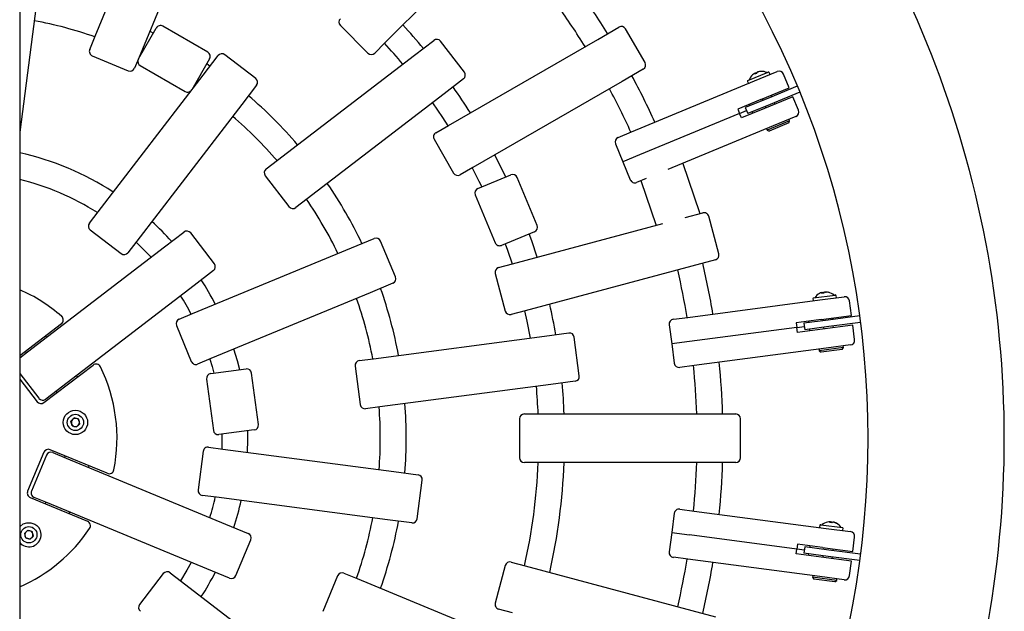
# Model space of a CAD drawing. Units: millimetres. Extents: x 2 to 12.2, y 2.5 to 10.6.
# Drawn here: x 7 to 7.6, y 7.8 to 8.2 of the extents above; entities that cross this region are included whole.
import ezdxf

# ---------------------------------------------------------------- set-up
doc = ezdxf.new("R2010")
doc.units = ezdxf.units.MM
doc.header["$LTSCALE"] = 65
doc.linetypes.add('SLD-Сплошная', pattern=[0])

msp = doc.modelspace()

# ---------------------------------------------------------------- linework, layer by layer
at = {"color": 7, "linetype": 'SLD-Сплошная', "lineweight": 25}
for p, q in [((6.96308, 8.75725), (6.96308, 6.68168)), ((7.00962, 8.16533), (7.0503, 8.26352)), ((7.07801, 8.25204), (7.03734, 8.15385)), ((7.26341, 8.2363), (7.18826, 8.16115)), ((6.97332, 8.18391), (6.96308, 8.1061)), ((7.03627, 8.15125), (7.04727, 8.1703)), ((7.07908, 8.1554), (7.05137, 8.1714)), ((7.16075, 8.17183), (7.17772, 8.15486)), ((7.31941, 8.16333), (7.33248, 8.17087)), ((7.00622, 8.1571), (7.00962, 8.16533)), ((7.34858, 8.14899), (7.33658, 8.16978)), ((7.18826, 8.16115), (7.18196, 8.15486)), ((7.20642, 8.15351), (7.21839, 8.1627)), ((7.23721, 8.1431), (7.2226, 8.16214)), ((7.22737, 8.11019), (7.31941, 8.16333)), ((7.00784, 8.15318), (7.03001, 8.144)), ((7.03734, 8.15385), (7.03393, 8.14562)), ((7.03715, 8.15338), (7.03743, 8.15325)), ((7.07615, 8.14132), (7.08534, 8.15329)), ((7.10859, 8.13924), (7.08955, 8.15385)), ((7.1221, 8.08881), (7.20642, 8.15351)), ((7.03627, 8.15125), (7.03624, 8.15119)), ((7.03737, 8.14715), (7.06508, 8.13115)), ((7.08018, 8.1513), (7.06918, 8.13225)), ((7.01145, 8.057), (7.07615, 8.14132)), ((7.34748, 8.14489), (7.33441, 8.13735)), ((7.41203, 8.1379), (7.4245, 8.14307)), ((7.41636, 8.14249), (7.41604, 8.14235)), ((7.41612, 8.13765), (7.43004, 8.14341)), ((7.41657, 8.14201), (7.41636, 8.14249)), ((7.41638, 8.14249), (7.41693, 8.14272)), ((7.41662, 8.14203), (7.41638, 8.14249)), ((7.41693, 8.14272), (7.41712, 8.14224)), ((7.41818, 8.14324), (7.41763, 8.14301)), ((7.4182, 8.14325), (7.41852, 8.14338)), ((7.42546, 8.14206), (7.42516, 8.1428)), ((7.43741, 8.13347), (7.43396, 8.14179)), ((7.07034, 8.13425), (7.07059, 8.13407)), ((7.10914, 8.13503), (7.09995, 8.12305)), ((7.23666, 8.1389), (7.22468, 8.12971)), ((7.33441, 8.13735), (7.24237, 8.08421)), ((7.3402, 8.1062), (7.41612, 8.13765)), ((7.41176, 8.13725), (7.41207, 8.13651)), ((7.44245, 8.13448), (7.42421, 8.12693)), ((7.06915, 8.13219), (7.06918, 8.13225)), ((7.22468, 8.12971), (7.14036, 8.06501)), ((7.42001, 8.12627), (7.43741, 8.13347)), ((7.4397, 8.12793), (7.42231, 8.12073)), ((7.44398, 8.13079), (7.42574, 8.12323)), ((7.4267, 8.12796), (7.42632, 8.12888)), ((7.44315, 8.11962), (7.4397, 8.12793)), ((7.09995, 8.12305), (7.03525, 8.03874)), ((7.42001, 8.12627), (7.40572, 8.12035)), ((7.42421, 8.12693), (7.41035, 8.12118)), ((7.42574, 8.12323), (7.41188, 8.11749)), ((7.4128, 8.12328), (7.41318, 8.12236)), ((7.42078, 8.12659), (7.42116, 8.12566)), ((7.42269, 8.12197), (7.42307, 8.12104)), ((7.42862, 8.12334), (7.42823, 8.12426)), ((7.40687, 8.11758), (7.34523, 8.09205)), ((7.40572, 8.12035), (7.40687, 8.11758)), ((7.40687, 8.11758), (7.41112, 8.11934)), ((7.40801, 8.11481), (7.40687, 8.11758)), ((7.42231, 8.12073), (7.40801, 8.11481)), ((7.41035, 8.12118), (7.41188, 8.11749)), ((7.41509, 8.11774), (7.41471, 8.11866)), ((7.44152, 8.1157), (7.42761, 8.10993)), ((7.21966, 8.10574), (7.22737, 8.11019)), ((7.42761, 8.10993), (7.3626, 8.08301)), ((7.43775, 8.11305), (7.42389, 8.10731)), ((7.43721, 8.11174), (7.4252, 8.10677)), ((7.43721, 8.11174), (7.43775, 8.11305)), ((7.43775, 8.11305), (7.43737, 8.11397)), ((7.33194, 8.10278), (7.3402, 8.1062)), ((7.42351, 8.10823), (7.42389, 8.10731)), ((7.42389, 8.10731), (7.4252, 8.10677)), ((7.21856, 8.10164), (7.23056, 8.08085)), ((7.33032, 8.09886), (7.33491, 8.08777)), ((7.34523, 8.09205), (7.33491, 8.08777)), ((7.11504, 8.08339), (7.1221, 8.08881)), ((7.33491, 8.08777), (7.3395, 8.07669)), ((7.37208, 8.0865), (7.37193, 8.08687)), ((7.38237, 8.0562), (7.37208, 8.0865)), ((7.11448, 8.07918), (7.12909, 8.06014)), ((7.24237, 8.08421), (7.23466, 8.07975)), ((7.24559, 8.07134), (7.26591, 8.07976)), ((7.28208, 8.04857), (7.26983, 8.07813)), ((7.34933, 8.07751), (7.34342, 8.07506)), ((7.34603, 8.07614), (7.35539, 8.04855)), ((7.24396, 8.06742), (7.25621, 8.03785)), ((7.14036, 8.06501), (7.1333, 8.05959)), ((7.00603, 8.04994), (7.01145, 8.057)), ((7.37327, 8.05334), (7.38419, 8.05627)), ((7.38247, 8.05581), (7.38237, 8.0562)), ((7.26695, 8.02486), (7.35957, 8.04967)), ((7.39408, 8.03097), (7.38786, 8.05415)), ((7.00659, 8.04573), (7.02563, 8.03112)), ((7.05232, 8.03527), (7.06427, 8.04444)), ((7.08309, 8.02484), (7.06848, 8.04388)), ((7.28045, 8.04465), (7.26013, 8.03623)), ((7.03525, 8.03874), (7.02983, 8.03167)), ((7.16771, 8.03475), (7.18166, 8.04053)), ((7.19476, 8.01673), (7.18558, 8.0389)), ((6.96795, 7.97052), (7.05232, 8.03527)), ((7.06952, 7.99408), (7.16771, 8.03475)), ((7.25835, 8.02255), (7.26695, 8.02486)), ((7.39195, 8.02729), (7.37737, 8.02338)), ((7.08254, 8.02064), (7.07058, 8.01146)), ((7.25623, 8.01888), (7.26244, 7.99569)), ((7.37737, 8.02338), (7.27472, 7.99588)), ((7.19314, 8.01281), (7.17919, 8.00703)), ((7.07058, 8.01146), (6.98621, 7.94672)), ((7.17919, 8.00703), (7.081, 7.96636)), ((7.45787, 8.00714), (7.45752, 8.00709)), ((7.45795, 8.00662), (7.45787, 8.00714)), ((7.45788, 8.00714), (7.45847, 8.00722)), ((7.45799, 8.00663), (7.45788, 8.00714)), ((7.45847, 8.00722), (7.45853, 8.0067)), ((7.45982, 8.00739), (7.45923, 8.00732)), ((7.45984, 8.0074), (7.46018, 8.00744)), ((7.37491, 7.9918), (7.45638, 8.00253)), ((7.45207, 8.00327), (7.45217, 8.00247)), ((7.4525, 8.00383), (7.46588, 8.00559)), ((7.45638, 8.00253), (7.47132, 8.00449)), ((7.46655, 8.00437), (7.46644, 8.00516)), ((7.47586, 7.99299), (7.47469, 8.00191)), ((7.27472, 7.99588), (7.26612, 7.99357)), ((7.06129, 7.99067), (7.06952, 7.99408)), ((7.36605, 7.99063), (7.37491, 7.9918)), ((7.45719, 7.99053), (7.44185, 7.98851)), ((7.44185, 7.98851), (7.44225, 7.98553)), ((7.46142, 7.99008), (7.44655, 7.98812)), ((7.44945, 7.98951), (7.44958, 7.98852)), ((7.45719, 7.99053), (7.47586, 7.99299)), ((7.45802, 7.99064), (7.45815, 7.98965)), ((7.48099, 7.99265), (7.46142, 7.99008)), ((7.48152, 7.98869), (7.46194, 7.98611)), ((7.46409, 7.99043), (7.46396, 7.99142)), ((6.9888, 7.98778), (6.96308, 7.96805)), ((7.05967, 7.98675), (7.06886, 7.96458)), ((7.28662, 7.98018), (7.30158, 7.98215)), ((7.36346, 7.98727), (7.36503, 7.97537)), ((7.44225, 7.98553), (7.3761, 7.97683)), ((7.44225, 7.98553), (7.44681, 7.98614)), ((7.44264, 7.98256), (7.44225, 7.98553)), ((7.45797, 7.98458), (7.44264, 7.98256)), ((7.44655, 7.98812), (7.44707, 7.98415)), ((7.46194, 7.98611), (7.44707, 7.98415)), ((7.45023, 7.98356), (7.4501, 7.98455)), ((7.47664, 7.98704), (7.45797, 7.98458)), ((7.45867, 7.98568), (7.4588, 7.98469)), ((7.46475, 7.98547), (7.46462, 7.98646)), ((7.47782, 7.97811), (7.47664, 7.98704)), ((6.97979, 7.97961), (6.97918, 7.98041)), ((7.18125, 7.9663), (7.28662, 7.98018)), ((7.30808, 7.95577), (7.30495, 7.97956)), ((7.3761, 7.97683), (7.36503, 7.97537)), ((6.96308, 7.96678), (6.96795, 7.97052)), ((6.96649, 7.97067), (6.9671, 7.96987)), ((7.36503, 7.97537), (7.3666, 7.96347)), ((7.4603, 7.97278), (7.37882, 7.96206)), ((7.4559, 7.9722), (7.45603, 7.97121)), ((7.47091, 7.97317), (7.45603, 7.97121)), ((7.45603, 7.97121), (7.45716, 7.97035)), ((7.47004, 7.97205), (7.45716, 7.97035)), ((7.47524, 7.97475), (7.4603, 7.97278)), ((7.47004, 7.97205), (7.47091, 7.97317)), ((7.47091, 7.97317), (7.47077, 7.97416)), ((7.081, 7.96636), (7.07278, 7.96296)), ((7.17242, 7.96514), (7.18125, 7.9663)), ((6.97804, 7.93919), (7.00828, 7.9624)), ((7.08086, 7.95712), (7.10268, 7.95999)), ((7.16984, 7.96177), (7.17297, 7.93798)), ((7.37882, 7.96206), (7.36996, 7.96089)), ((6.96308, 7.95726), (6.97491, 7.94184)), ((6.96308, 7.95376), (6.97383, 7.93974)), ((6.99866, 7.95502), (6.99806, 7.95581)), ((7.07828, 7.95376), (7.08246, 7.92203)), ((7.11022, 7.92568), (7.10604, 7.95741)), ((7.3055, 7.9524), (7.29053, 7.95043)), ((6.98621, 7.94672), (6.97912, 7.94128)), ((6.98536, 7.94607), (6.98597, 7.94528)), ((7.29053, 7.95043), (7.18516, 7.93656)), ((7.18516, 7.93656), (7.17634, 7.9354)), ((6.99465, 7.92777), (6.99673, 7.92979)), ((6.99535, 7.92496), (6.99465, 7.92777)), ((6.99952, 7.92899), (6.99673, 7.92979)), ((7.00022, 7.92618), (6.99952, 7.92899)), ((7.2712, 7.92918), (7.2712, 7.90518)), ((7.2742, 7.93218), (7.2831, 7.93218)), ((7.2831, 7.93218), (7.38938, 7.93218)), ((7.38938, 7.93218), (7.40448, 7.93218)), ((7.40748, 7.90518), (7.40748, 7.92918)), ((6.99535, 7.92496), (6.99814, 7.92416)), ((7.00022, 7.92618), (6.99814, 7.92416)), ((7.10764, 7.92232), (7.08582, 7.91945)), ((7.01708, 7.89557), (6.98186, 7.91015)), ((7.07952, 7.91172), (7.08835, 7.91056)), ((7.08835, 7.91056), (7.19372, 7.89668)), ((6.97794, 7.90853), (6.96799, 7.88451)), ((6.97953, 7.90679), (6.97034, 7.88462)), ((6.98345, 7.90841), (6.9917, 7.90499)), ((6.9911, 7.90633), (6.99072, 7.9054)), ((6.9917, 7.90499), (7.08996, 7.8643)), ((7.07615, 7.90914), (7.07302, 7.88534)), ((7.0055, 7.89928), (7.00588, 7.9002)), ((7.2831, 7.90218), (7.2742, 7.90218)), ((7.38938, 7.90218), (7.2831, 7.90218)), ((7.40448, 7.90218), (7.38938, 7.90218)), ((7.19372, 7.89668), (7.20868, 7.89471)), ((7.20813, 7.86755), (7.21127, 7.89135)), ((6.96961, 7.88059), (7.00483, 7.866)), ((6.98022, 7.87728), (6.97197, 7.8807)), ((7.08443, 7.88081), (7.07561, 7.88197)), ((7.1898, 7.86694), (7.08443, 7.88081)), ((6.97924, 7.87769), (6.97885, 7.87676)), ((7.07848, 7.83658), (6.98022, 7.87728)), ((7.36996, 7.87348), (7.37882, 7.87231)), ((6.99364, 7.87064), (6.99402, 7.87156)), ((7.20477, 7.86497), (7.1898, 7.86694)), ((7.3666, 7.8709), (7.36503, 7.859)), ((7.37882, 7.87231), (7.4603, 7.86159)), ((7.08996, 7.8643), (7.10388, 7.85853)), ((7.45632, 7.86342), (7.45622, 7.86263)), ((7.45688, 7.86385), (7.47027, 7.86209)), ((7.4603, 7.86159), (7.47524, 7.85962)), ((7.46293, 7.86566), (7.46258, 7.8657)), ((7.46287, 7.86514), (7.46293, 7.86566)), ((7.46292, 7.86513), (7.46294, 7.86566)), ((7.46294, 7.86566), (7.46353, 7.86558)), ((7.46353, 7.86558), (7.46345, 7.86506)), ((7.46488, 7.8654), (7.46429, 7.86548)), ((7.46489, 7.8654), (7.46524, 7.86535)), ((7.47059, 7.86074), (7.4707, 7.86153)), ((6.96595, 7.85848), (6.96803, 7.86049)), ((6.96595, 7.85848), (6.96665, 7.85567)), ((6.96944, 7.85487), (6.96665, 7.85567)), ((6.96803, 7.86049), (6.97082, 7.8597)), ((6.96944, 7.85487), (6.97152, 7.85689)), ((6.97152, 7.85689), (6.97082, 7.8597)), ((7.09632, 7.83244), (7.1055, 7.85461)), ((7.36503, 7.859), (7.36346, 7.8471)), ((7.36503, 7.859), (7.3761, 7.85754)), ((7.44225, 7.84883), (7.3761, 7.85754)), ((7.47664, 7.84733), (7.47782, 7.85625)), ((7.44185, 7.84586), (7.44225, 7.84883)), ((7.44264, 7.85181), (7.44225, 7.84883)), ((7.44681, 7.84823), (7.44225, 7.84883)), ((7.45797, 7.84979), (7.44264, 7.85181)), ((7.44707, 7.85022), (7.44655, 7.84625)), ((7.46194, 7.84826), (7.44707, 7.85022)), ((7.45023, 7.85081), (7.4501, 7.84982)), ((7.45797, 7.84979), (7.47664, 7.84733)), ((7.4588, 7.84968), (7.45867, 7.84869)), ((7.46462, 7.84791), (7.46475, 7.8489)), ((7.37491, 7.84257), (7.36605, 7.84374)), ((7.45638, 7.83184), (7.37491, 7.84257)), ((7.45719, 7.84384), (7.44185, 7.84586)), ((7.46142, 7.84429), (7.44655, 7.84625)), ((7.44945, 7.84486), (7.44958, 7.84585)), ((7.47586, 7.84138), (7.45719, 7.84384)), ((7.45815, 7.84472), (7.45802, 7.84373)), ((7.48099, 7.84172), (7.46142, 7.84429)), ((7.48152, 7.84568), (7.46194, 7.84826)), ((7.46396, 7.84295), (7.46409, 7.84394)), ((7.0924, 7.83081), (7.07848, 7.83658)), ((7.26244, 7.83868), (7.25623, 7.81549)), ((7.26612, 7.8408), (7.27472, 7.83849)), ((7.27472, 7.83849), (7.37737, 7.81099)), ((7.47469, 7.83246), (7.47586, 7.84138)), ((7.05162, 7.83367), (7.03701, 7.81463)), ((7.05583, 7.83423), (7.06289, 7.82881)), ((7.15907, 7.83242), (7.14989, 7.81025)), ((7.16299, 7.83404), (7.17122, 7.83064)), ((7.17122, 7.83064), (7.26941, 7.78997)), ((7.45199, 7.83242), (7.45186, 7.83143)), ((7.45186, 7.83143), (7.45272, 7.83031)), ((7.46673, 7.82947), (7.45186, 7.83143)), ((7.46561, 7.82861), (7.45272, 7.83031)), ((7.47132, 7.82988), (7.45638, 7.83184)), ((7.46673, 7.82947), (7.46686, 7.83046)), ((7.06289, 7.82881), (7.14721, 7.76411)), ((7.46561, 7.82861), (7.46673, 7.82947)), ((7.26695, 7.80951), (7.25835, 7.81182)), ((7.37737, 7.81099), (7.39195, 7.80708))]:
    msp.add_line(p, q, dxfattribs=at)
at = {"color": 7, "linetype": 'SLD-Сплошная', "lineweight": 25, "flags": 128}
for points in [[(7.04545, 8.16714), (7.04394, 8.16787), (7.04328, 8.16819)], [(7.08035, 8.14679), (7.07945, 8.1474), (7.07836, 8.14814)], [(7.21753, 8.12422), (7.22376, 8.11506), (7.22703, 8.10999)], [(7.2627, 8.07843), (7.26056, 8.08285), (7.2559, 8.09202)], [(7.24203, 8.08401), (7.24613, 8.07593), (7.24789, 8.07229)], [(7.28205, 8.0289), (7.27875, 8.03899), (7.27724, 8.04332)], [(7.03479, 8.03814), (7.04011, 8.033), (7.04403, 8.0289)], [(7.26244, 8.03719), (7.26382, 8.03321), (7.26658, 8.02476)], [(7.27434, 7.99578), (7.27572, 7.98937), (7.27768, 7.979)], [(7.09871, 7.95947), (7.09727, 7.96505), (7.09514, 7.97222)], [(7.0803, 7.96607), (7.08166, 7.96147), (7.08275, 7.95737)], [(7.10352, 7.90856), (7.10372, 7.91623), (7.10367, 7.9218)], [(7.08771, 7.91969), (7.08772, 7.91548), (7.0876, 7.91065)], [(6.96308, 7.86252), (6.96328, 7.86284), (6.96525, 7.86433), (6.96756, 7.86509), (6.96999, 7.86508), (6.97233, 7.86426), (6.97359, 7.8634)], [(7.06882, 7.84058), (7.06616, 7.83572), (7.06229, 7.82927)]]:
    msp.add_lwpolyline(points, dxfattribs=at)
at = {"color": 7, "linetype": 'SLD-Сплошная', "lineweight": 25}
for centre, radius in [((6.99743, 7.92697), 0.0075), ((6.99743, 7.92697), 0.005), ((6.96873, 7.85768), 0.005)]:
    msp.add_circle(centre, radius, dxfattribs=at)
for centre, radius, start, end in [((6.92308, 7.91718), 0.647, 0, 42.94781), ((6.92308, 7.91718), 0.563, 317.08908, 42.91092), ((6.92308, 7.91718), 0.4736, 31.81498, 35.68502), ((6.92308, 7.91718), 0.4576, 31.87846, 35.62154), ((6.92308, 7.91718), 0.2623, 70.77831, 79.22169), ((7.04987, 8.1688), 0.003, 60, 150), ((7.16287, 8.17395), 0.003, 135, 225), ((6.92308, 7.91718), 0.37595, 39.78663, 42.71337), ((7.33398, 8.16828), 0.003, 30, 120), ((6.92308, 7.91718), 0.35995, 39.88833, 42.61167), ((7.22022, 8.16032), 0.003, 37.5, 127.5), ((7.00899, 8.15595), 0.003, 157.5, 247.5), ((7.07758, 8.1528), 0.003, 330, 60), ((7.08772, 8.15147), 0.003, 52.5, 142.5), ((7.17984, 8.15698), 0.003, 225, 315), ((7.03887, 8.14975), 0.003, 163.68943, 240), ((7.34598, 8.14749), 0.003, 300, 30), ((7.03116, 8.14677), 0.003, 247.5, 337.5), ((7.23483, 8.14128), 0.003, 307.5, 37.5), ((6.92308, 7.91718), 0.4736, 24.31498, 28.18502), ((7.4203, 8.13557), 0.00802, 132.79104, 160.95549), ((7.41996, 8.13594), 0.00752, 121.42107, 132.79824), ((7.41763, 8.14165), 0.00151, 146.54076, 173.47268), ((7.41981, 8.13473), 0.00799, 107.57404, 117.42596), ((7.41667, 8.14136), 0.00138, 56.72776, 79.03345), ((7.41889, 8.14218), 0.00151, 146.54076, 173.47268), ((7.41995, 8.13593), 0.00752, 89.25644, 103.57548), ((7.42028, 8.13607), 0.00752, 89.25644, 103.57548), ((7.4203, 8.13557), 0.00802, 64.04451, 92.20896), ((7.42042, 8.14302), 0.000572, 94.02424, 130.97576), ((7.42469, 8.1426), 0.0005, 22.5, 112.5), ((7.425, 8.14187), 0.0005, 292.5, 22.5), ((7.43119, 8.14064), 0.003, 22.5, 112.5), ((7.10676, 8.13686), 0.003, 322.5, 52.5), ((6.92308, 7.91718), 0.37595, 32.28663, 35.21337), ((7.41222, 8.13744), 0.0005, 112.5, 202.5), ((7.41253, 8.1367), 0.0005, 202.5, 292.5), ((7.06658, 8.13375), 0.003, 240, 316.31057), ((6.92308, 7.91718), 0.2783, 40.58965, 49.41035), ((6.92308, 7.91718), 0.4576, 24.37846, 28.12154), ((6.92308, 7.91718), 0.2623, 40.77831, 49.22169), ((7.44038, 8.11847), 0.003, 292.5, 22.5), ((7.22116, 8.10314), 0.003, 120, 210), ((7.33309, 8.10001), 0.003, 112.5, 202.5), ((6.92308, 7.91718), 0.18065, 57.26293, 77.20745), ((7.11686, 8.08101), 0.003, 127.5, 217.5), ((7.23316, 8.08235), 0.003, 210, 300), ((7.26706, 8.07699), 0.003, 22.5, 112.5), ((6.92308, 7.91718), 0.16465, 57.727, 75.93996), ((6.92308, 7.91718), 0.2783, 25.58965, 34.41035), ((7.34228, 8.07783), 0.003, 202.5, 292.5), ((7.24673, 8.06857), 0.003, 112.5, 202.5), ((6.92308, 7.91718), 0.2623, 25.77831, 34.22169), ((7.13147, 8.06197), 0.003, 217.5, 307.5), ((7.38497, 8.05337), 0.003, 15, 105), ((7.00841, 8.04811), 0.003, 142.5, 232.5), ((6.92308, 7.91718), 0.18065, 42.26293, 47.73707), ((7.0661, 8.04206), 0.003, 37.5, 127.5), ((7.27931, 8.04742), 0.003, 292.5, 22.5), ((7.1828, 8.03776), 0.003, 22.5, 112.5), ((7.25898, 8.039), 0.003, 202.5, 292.5), ((7.02745, 8.0335), 0.003, 232.5, 322.5), ((7.39118, 8.03019), 0.003, 285, 15), ((7.08071, 8.02302), 0.003, 307.5, 37.5), ((6.92308, 7.91718), 0.4736, 9.31498, 13.18502), ((7.25913, 8.01965), 0.003, 105, 195), ((6.92308, 7.91718), 0.4576, 9.37846, 13.12154), ((6.92308, 7.91718), 0.18065, 27.26293, 32.73707), ((7.19199, 8.01558), 0.003, 292.5, 22.5), ((6.92308, 7.91718), 0.1, 48.79592, 66.42182), ((6.92308, 7.91718), 0.2783, 10.58965, 19.41035), ((7.45988, 7.99944), 0.00802, 117.79104, 145.95549), ((7.45965, 7.99988), 0.00752, 106.42107, 117.79824), ((7.45887, 8.006), 0.00151, 131.54076, 158.47268), ((7.45918, 7.99875), 0.00799, 92.57404, 102.42596), ((7.45787, 8.00597), 0.00138, 41.72776, 64.03345), ((7.46023, 8.00618), 0.00151, 131.54076, 158.47268), ((7.45963, 7.99987), 0.00752, 74.25644, 88.57548), ((7.45999, 7.99992), 0.00752, 74.25644, 88.57548), ((7.45988, 7.99944), 0.00802, 49.04451, 77.20896), ((7.46192, 8.0066), 0.000572, 79.02424, 115.97576), ((6.92308, 7.91718), 0.16465, 27.727, 32.273), ((6.92308, 7.91718), 0.2623, 10.77831, 19.22169), ((7.45256, 8.00333), 0.0005, 97.5, 187.5), ((7.45267, 8.00254), 0.0005, 187.5, 277.5), ((7.46595, 8.0051), 0.0005, 7.5, 97.5), ((7.46605, 8.0043), 0.0005, 277.5, 7.5), ((7.47171, 8.00152), 0.003, 7.5, 97.5), ((7.26534, 7.99647), 0.003, 195, 285), ((6.92308, 7.91718), 0.37595, 9.78663, 12.71337), ((6.98697, 7.99016), 0.003, 307.5, 48.79592), ((7.06244, 7.9879), 0.003, 112.5, 202.5), ((7.36644, 7.98766), 0.003, 97.5, 187.5), ((7.30198, 7.97917), 0.003, 7.5, 97.5), ((7.47484, 7.97772), 0.003, 277.5, 7.5), ((7.07163, 7.96573), 0.003, 202.5, 292.5), ((7.17281, 7.96217), 0.003, 97.5, 187.5), ((6.92308, 7.91718), 0.4736, 1.81498, 5.68502), ((7.01011, 7.96002), 0.003, 26.20408, 127.5), ((6.92308, 7.91718), 0.1, 348.79592, 26.20408), ((7.10307, 7.95702), 0.003, 7.5, 97.5), ((7.36957, 7.96386), 0.003, 187.5, 277.5), ((6.92308, 7.91718), 0.4576, 1.87846, 5.62154), ((7.08126, 7.95415), 0.003, 97.5, 187.5), ((7.30511, 7.95538), 0.003, 277.5, 7.5), ((6.92308, 7.91718), 0.35995, 2.38833, 5.11167), ((6.92308, 7.91718), 0.37595, 2.28663, 5.21337), ((6.97621, 7.94157), 0.003, 217.5, 307.5), ((6.97729, 7.94366), 0.003, 217.5, 307.5), ((7.17594, 7.93837), 0.003, 187.5, 277.5), ((6.92308, 7.91718), 0.2623, 355.77831, 4.22169), ((6.92308, 7.91718), 0.2783, 355.58965, 4.41035), ((6.99743, 7.92697), 0.00251, 134.04805, 194.04805), ((6.99743, 7.92697), 0.00251, 74.04805, 134.04805), ((6.99743, 7.92697), 0.00251, 14.04805, 74.04805), ((6.99743, 7.92697), 0.00251, 314.04805, 14.04805), ((7.2742, 7.92918), 0.003, 90, 180), ((7.40448, 7.92918), 0.003, 0, 90), ((6.99743, 7.92697), 0.00251, 194.04805, 254.04805), ((6.99743, 7.92697), 0.00251, 254.04805, 314.04805), ((7.08543, 7.92242), 0.003, 187.5, 277.5), ((7.10724, 7.92529), 0.003, 277.5, 7.5), ((6.92308, 7.91718), 0.647, 317.05228, 0), ((6.98071, 7.90738), 0.003, 67.5, 157.5), ((7.07913, 7.90874), 0.003, 82.5, 172.5), ((6.9823, 7.90564), 0.003, 67.5, 157.5), ((7.2742, 7.90518), 0.003, 180, 270), ((7.40448, 7.90518), 0.003, 270, 0), ((7.01823, 7.89834), 0.003, 247.5, 348.79592), ((6.92308, 7.91718), 0.35995, 347.38833, 357.61167), ((6.92308, 7.91718), 0.37595, 347.28663, 357.71337), ((6.92308, 7.91718), 0.4576, 354.37846, 358.12154), ((6.92308, 7.91718), 0.4736, 354.31498, 358.18502), ((7.20829, 7.89174), 0.003, 352.5, 82.5), ((7.076, 7.88495), 0.003, 172.5, 262.5), ((6.97076, 7.88336), 0.003, 157.5, 247.5), ((6.97312, 7.88347), 0.003, 157.5, 247.5), ((6.92308, 7.91718), 0.16465, 342.727, 347.273), ((6.92308, 7.91718), 0.18065, 342.26293, 347.73707), ((7.36957, 7.87051), 0.003, 82.5, 172.5), ((6.92308, 7.91718), 0.2623, 340.77831, 349.22169), ((7.20516, 7.86794), 0.003, 262.5, 352.5), ((6.9688, 7.85767), 0.00747, 219.92053, 50.09053), ((6.92308, 7.91718), 0.1, 293.57818, 326.20408), ((7.00369, 7.86323), 0.003, 326.20408, 67.5), ((6.92308, 7.91718), 0.2783, 340.58965, 349.41035), ((7.45671, 7.86256), 0.0005, 172.5, 262.5), ((7.45682, 7.86336), 0.0005, 82.5, 172.5), ((7.46288, 7.8577), 0.00802, 102.79104, 130.95549), ((7.46277, 7.85819), 0.00752, 91.42107, 102.79824), ((7.4636, 7.8643), 0.00151, 116.54076, 143.47268), ((7.46203, 7.85722), 0.00799, 77.57404, 87.42596), ((7.46263, 7.86453), 0.00138, 26.72776, 49.03345), ((7.46496, 7.86412), 0.00151, 116.54076, 143.47268), ((7.46275, 7.85818), 0.00752, 59.25644, 73.57548), ((7.46311, 7.85814), 0.00752, 59.25644, 73.57548), ((7.46671, 7.86409), 0.000572, 64.02424, 100.97576), ((7.46288, 7.8577), 0.00802, 34.04451, 62.20896), ((7.4701, 7.8608), 0.0005, 262.5, 352.5), ((7.4702, 7.86159), 0.0005, 352.5, 82.5), ((6.96873, 7.85768), 0.00251, 134.04805, 194.04805), ((6.96873, 7.85768), 0.00251, 194.04805, 254.04805), ((6.96873, 7.85768), 0.00251, 74.04805, 134.04805), ((6.96873, 7.85768), 0.00251, 254.04805, 314.04805), ((6.96873, 7.85768), 0.00251, 14.04805, 74.04805), ((6.96873, 7.85768), 0.00251, 314.04805, 14.04805), ((7.10273, 7.85576), 0.003, 337.5, 67.5), ((7.47484, 7.85665), 0.003, 352.5, 82.5), ((7.36644, 7.84671), 0.003, 172.5, 262.5), ((6.92308, 7.91718), 0.4576, 346.87846, 350.62154), ((7.26534, 7.8379), 0.003, 75, 165), ((6.92308, 7.91718), 0.4736, 346.81498, 350.68502), ((7.054, 7.83185), 0.003, 52.5, 142.5), ((6.92308, 7.91718), 0.18065, 327.26293, 332.73707), ((7.09355, 7.83359), 0.003, 247.5, 337.5), ((7.16184, 7.83127), 0.003, 67.5, 157.5), ((7.47171, 7.83285), 0.003, 262.5, 352.5), ((7.03939, 7.81281), 0.003, 142.5, 232.5), ((7.25913, 7.81472), 0.003, 165, 255)]:
    msp.add_arc(centre, radius, start, end, dxfattribs=at)

doc.saveas('drawing.dxf')
